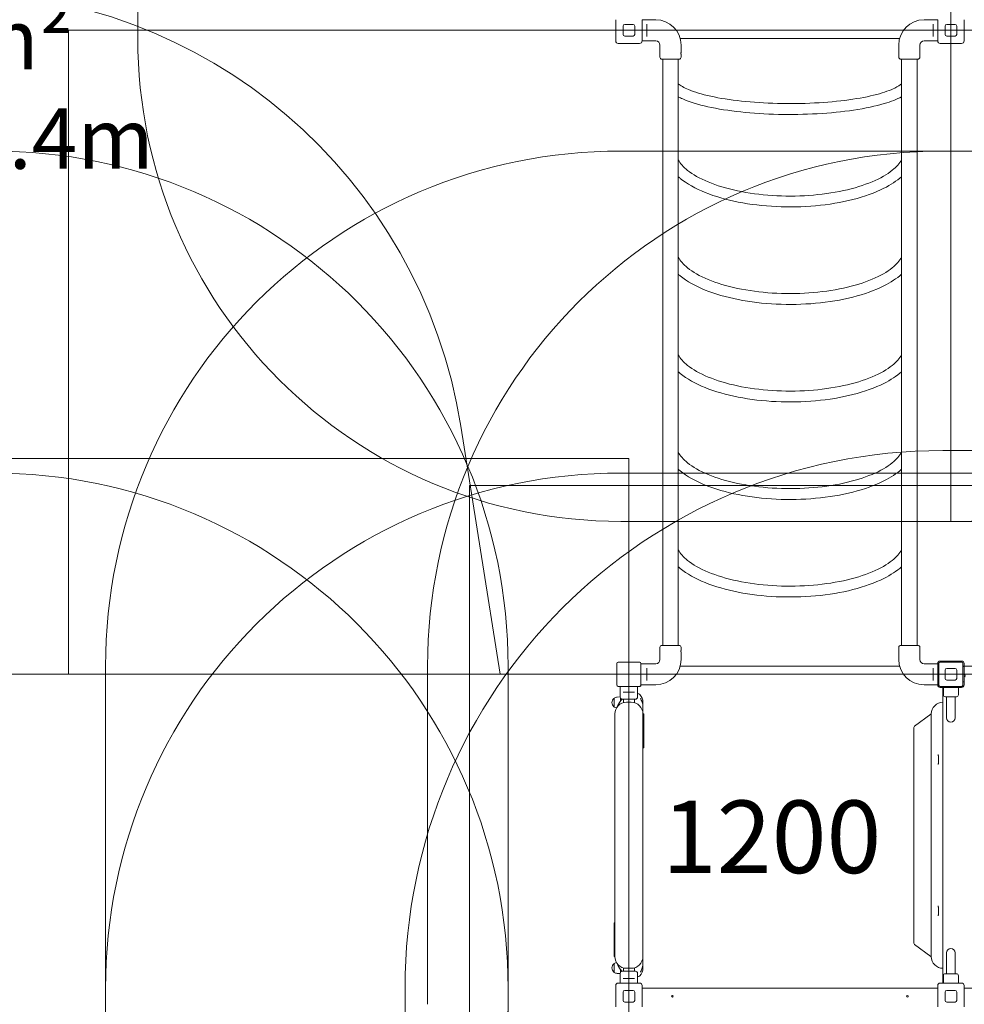
# Model space of a CAD drawing. Units: millimetres. Extents: x 7449 to 24354, y 4581 to 16709.
# Drawn here: x 14547 to 17480, y 8664 to 11722 of the extents above; entities that cross this region are included whole.
import ezdxf

# ---------------------------------------------------------------- set-up
doc = ezdxf.new("R2010")
doc.units = ezdxf.units.MM
doc.header["$LTSCALE"] = 75
doc.layers.get('0').update_dxf_attribs({"lineweight": 25})
for name, color, linetype, lineweight in [('Dimension (ISO)', 7, 'Continuous', 18), ('Symbol (ISO)', 7, 'Continuous', 25), ('Visible (ISO)', 7, 'Continuous', 18)]:
    doc.layers.add(name, color=color, linetype=linetype, lineweight=lineweight)
doc.layers.add('Fall Zone', color=5, linetype='Continuous', lineweight=20, true_color=0x0000ff)
doc.styles.add('Note Text (ISO)', font='tahoma.ttf')
doc.styles.add('Text Style57', font='tahoma.ttf')
doc.dimstyles.new('Aplay Dimension Styles M', dxfattribs={"dimscale": 75, "dimtxt": 2.5, "dimasz": 2.5, "dimexe": 3.175, "dimexo": 2, "dimgap": 0.762, "dimtad": 1, "dimdec": 1, "dimlfac": 0.001, "dimrnd": 1e-08, "dimzin": 0, "dimdsep": 46, "dimtxsty": 'Note Text (ISO)', "dimcen": 0.09, "dimdle": 10, "dimclrd": 256, "dimclre": 256, "dimclrt": 7, "dimadec": 0, "dimazin": 0, "dimtfac": 1.40208, "dimtofl": 0, "dimtmove": 0, "dimatfit": 3, "dimfxl": 1, "dimtolj": 1, "dimtzin": 0, "dimlwd": -1, "dimlwe": -1, "dimarcsym": 0})

# ---------------------------------------------------------------- blocks, each defined once
blk = doc.blocks.new('FHF Label')
at = {"layer": 'Symbol (ISO)', "color": 7, "style": 'Text Style57'}
blk.add_attdef('<FREE_HEIGHT_OF_FALL>_001', (-3.335, -1.498), '', height=3, dxfattribs=at)
blk = doc.blocks.new('*D40')
at = {"layer": 'Defpoints', "color": 0, "transparency": 16777216}
for p in [(7448.8, 9688.9), (23463.2, 7893.4), (23463.2, 4887.7)]:
    blk.add_point(p, dxfattribs=at)
at = {"layer": 'Dimension (ISO)', "transparency": 16777216}
for p, q in [((7448.8, 9538.9), (7448.8, 4649.6)), ((23463.2, 7743.4), (23463.2, 4649.6)), ((7636.3, 4887.7), (23275.7, 4887.7))]:
    blk.add_line(p, q, dxfattribs=at)
for points in [[(7636.3, 4919), (7636.3, 4856.5), (7448.8, 4887.7)], [(23275.7, 4919), (23275.7, 4856.5), (23463.2, 4887.7)]]:
    blk.add_solid(points, dxfattribs=at)
at = {"layer": 'Dimension (ISO)', "color": 7, "transparency": 16777216, "insert": (15456, 5140.1), "char_height": 187.5, "attachment_point": 2, "style": 'Note Text (ISO)'}
blk.add_mtext('\\A1;16.0 m', dxfattribs=at)

msp = doc.modelspace()

# ---------------------------------------------------------------- linework, layer by layer
at = {"layer": 'Fall Zone', "color": 11, "true_color": 0xff8040}
for p, q in [((17438.8, 10162.92), (17438.8, 14214.92)), ((19438.8, 10162.92), (17438.8, 10162.92))]:
    msp.add_line(p, q, dxfattribs=at)
at = {"layer": 'Fall Zone', "color": 30, "true_color": 0xff8000}
for p, q in [((14913.8, 11663.92), (14913.8, 12713.92)), ((17463.8, 10163.92), (16413.8, 10163.92))]:
    msp.add_line(p, q, dxfattribs=at)
at = {"layer": 'Fall Zone'}
for p, q in [((14698.8, 9688.92), (14698.8, 11688.92)), ((14698.8, 11688.92), (19178.8, 11688.92)), ((16413.8, 11313.92), (17463.8, 11313.92)), ((17413.8, 11313.92), (18463.8, 11313.92)), ((16038.8, 9688.92), (15916.8, 10459.21)), ((17413.8, 10383.92), (18463.8, 10383.92)), ((14438.8, 10358.92), (16438.8, 10358.92)), ((16438.8, 10358.92), (16438.8, 6018.92)), ((16413.8, 10313.92), (17463.8, 10313.92)), ((14813.8, 8663.92), (14813.8, 9713.92)), ((15813.8, 8663.92), (15813.8, 9713.92)), ((16063.8, 9713.92), (16063.8, 8663.92)), ((11838.8, 9688.92), (16038.8, 9688.92)), ((19178.8, 9688.92), (14698.8, 9688.92)), ((14813.8, 7663.92), (14813.8, 8713.92)), ((15743.8, 7663.92), (15743.8, 8713.92)), ((16063.8, 8713.92), (16063.8, 7663.92))]:
    msp.add_line(p, q, dxfattribs=at)
at = {"layer": 'Fall Zone', "color": 9, "true_color": 0xc0c0c0}
for p, q in [((15943.55, 10275.72), (18934.12, 10275.72)), ((15943.55, 7137.78), (15943.55, 10275.72))]:
    msp.add_line(p, q, dxfattribs=at)
at = {"layer": 'Fall Zone'}
for centre, radius, start, end in [((12626.3, 12663.92), 2060, 270, 0), ((14336.5, 10208.92), 1600, 9, 90), ((14463.8, 9713.92), 1600, 0, 90), ((16413.8, 9713.92), 1600, 90, 180), ((17413.8, 9713.92), 1600, 90, 180), ((17463.8, 9713.92), 1600, 0, 90), ((17413.8, 8713.92), 1670, 90, 180), ((14463.8, 8713.92), 1600, 0, 90), ((16413.8, 8713.92), 1600, 90, 180), ((17463.8, 8713.92), 1600, 0, 90), ((14463.8, 8663.92), 1600, 270, 0)]:
    msp.add_arc(centre, radius, start, end, dxfattribs=at)
at = {"layer": 'Fall Zone', "color": 30, "true_color": 0xff8000}
for centre, start, end in [((16413.8, 11663.92), 180, 270), ((17463.8, 11663.92), 270, 0)]:
    msp.add_arc(centre, 1500, start, end, dxfattribs=at)
at = {"layer": 'Visible (ISO)'}
for p, q in [((16397.8, 11655.92), (16397.8, 11721.92)), ((16479.8, 11721.92), (16479.8, 11655.92)), ((16479.8, 11721.67), (16522.3, 11721.67)), ((17397.8, 11721.67), (17355.3, 11721.67)), ((17397.8, 11655.92), (17397.8, 11721.92)), ((17479.8, 11721.92), (17479.8, 11655.92)), ((16420.8, 11675.92), (16420.8, 11701.92)), ((16425.8, 11706.92), (16451.8, 11706.92)), ((16456.8, 11701.92), (16456.8, 11675.92)), ((16494.3, 11704.04), (16494.3, 11708.09)), ((16494.3, 11704.04), (16494.3, 11673.8)), ((17383.3, 11708.09), (17383.3, 11704.04)), ((17383.3, 11673.8), (17383.3, 11704.04)), ((17420.8, 11675.92), (17420.8, 11701.92)), ((17425.8, 11706.92), (17451.8, 11706.92)), ((17456.8, 11701.92), (17456.8, 11675.92)), ((16451.8, 11670.92), (16425.8, 11670.92)), ((16479.8, 11656.17), (16522.3, 11656.17)), ((16494.3, 11669.75), (16494.3, 11673.8)), ((16598.01, 11663.92), (17279.59, 11663.92)), ((17397.8, 11656.17), (17355.3, 11656.17)), ((17383.3, 11673.8), (17383.3, 11669.75)), ((17451.8, 11670.92), (17425.8, 11670.92)), ((16471.8, 11647.92), (16405.8, 11647.92)), ((16535.3, 11643.17), (16535.3, 11605.67)), ((16600.8, 11643.17), (16600.8, 11621.42)), ((17276.8, 11643.17), (17276.8, 11621.42)), ((17342.3, 11643.17), (17342.3, 11605.67)), ((17471.8, 11647.92), (17405.8, 11647.92)), ((16594.3, 11599.17), (16541.8, 11599.17)), ((16543.9, 11599.17), (16543.9, 11580.17)), ((16592.2, 11599.17), (16592.2, 11580.17)), ((16600.8, 11612.92), (16600.8, 11605.67)), ((17276.8, 11612.92), (17276.8, 11605.67)), ((17335.8, 11599.17), (17283.3, 11599.17)), ((17285.4, 11599.17), (17285.4, 11580.17)), ((17333.7, 11599.17), (17333.7, 11580.17)), ((16543.9, 11580.17), (16543.9, 11521.58)), ((16592.2, 11521.58), (16592.2, 11580.17)), ((17285.4, 11580.17), (17285.4, 11521.58)), ((17333.7, 11521.58), (17333.7, 11580.17)), ((16543.9, 11521.58), (16543.9, 9856.26)), ((16592.2, 11521.58), (16592.2, 9856.26)), ((17285.4, 11521.58), (17285.4, 9856.26)), ((17333.7, 11521.58), (17333.7, 9856.26)), ((16543.9, 9856.26), (16543.9, 9797.67)), ((16592.2, 9797.67), (16592.2, 9856.26)), ((17285.4, 9856.26), (17285.4, 9797.67)), ((17333.7, 9797.67), (17333.7, 9856.26)), ((16543.9, 9797.67), (16543.9, 9778.67)), ((16592.2, 9797.67), (16592.2, 9778.67)), ((17285.4, 9797.67), (17285.4, 9778.67)), ((17333.7, 9797.67), (17333.7, 9778.67)), ((16535.3, 9734.67), (16535.3, 9772.17)), ((16541.8, 9778.67), (16594.3, 9778.67)), ((16600.8, 9764.92), (16600.8, 9772.17)), ((16600.8, 9734.67), (16600.8, 9756.42)), ((17276.8, 9764.92), (17276.8, 9772.17)), ((17276.8, 9734.67), (17276.8, 9756.42)), ((17283.3, 9778.67), (17335.8, 9778.67)), ((17342.3, 9734.67), (17342.3, 9772.17)), ((16472.3, 9726.42), (16405.3, 9726.42)), ((17472.3, 9726.42), (17405.3, 9726.42)), ((17405.8, 9729.92), (17471.8, 9729.92)), ((16401.3, 9722.42), (16401.3, 9655.42)), ((16476.3, 9655.42), (16476.3, 9722.42)), ((16476.3, 9721.67), (16522.3, 9721.67)), ((16494.3, 9704.04), (16494.3, 9708.09)), ((16494.3, 9704.04), (16494.3, 9673.8)), ((17279.59, 9713.92), (16598.01, 9713.92)), ((17401.3, 9721.67), (17355.3, 9721.67)), ((17383.3, 9708.09), (17383.3, 9704.04)), ((17383.3, 9673.8), (17383.3, 9704.04)), ((17397.8, 9655.92), (17397.8, 9721.92)), ((17401.3, 9722.42), (17401.3, 9655.42)), ((17420.8, 9675.92), (17420.8, 9701.92)), ((17425.8, 9706.92), (17451.8, 9706.92)), ((17456.8, 9701.92), (17456.8, 9675.92)), ((17476.3, 9655.42), (17476.3, 9722.42)), ((17912.65, 9713.92), (17476.3, 9713.92)), ((17480.3, 9712.84), (17476.3, 9712.84)), ((17479.8, 9721.92), (17479.8, 9655.92)), ((17480.3, 9712.84), (17480.3, 9690.43)), ((16494.3, 9669.75), (16494.3, 9673.8)), ((17383.3, 9673.8), (17383.3, 9669.75)), ((17451.8, 9670.92), (17425.8, 9670.92)), ((17480.3, 9665), (17476.3, 9665)), ((17480.3, 9690.43), (17480.3, 9687.41)), ((17480.3, 9687.41), (17480.3, 9665)), ((16405.3, 9651.42), (16472.3, 9651.42)), ((16411.8, 9651.42), (16411.8, 9617.92)), ((16421.13, 9633.42), (16423.38, 9633.42)), ((16454.22, 9633.42), (16423.38, 9633.42)), ((16454.22, 9633.42), (16456.48, 9633.42)), ((16465.8, 9651.42), (16465.8, 9617.92)), ((16473.3, 9651.42), (16472.3, 9651.42)), ((16476.3, 9656.17), (16522.3, 9656.17)), ((16476.3, 9655.42), (16476.3, 9654.42)), ((17401.3, 9656.17), (17355.3, 9656.17)), ((17401.3, 9654.42), (17401.3, 9655.42)), ((17405.3, 9651.42), (17404.3, 9651.42)), ((17405.3, 9651.42), (17472.3, 9651.42)), ((17471.8, 9647.92), (17405.8, 9647.92)), ((17413.8, 9651.42), (17413.8, 8729.92)), ((17415.3, 9651.42), (17415.3, 9625.42)), ((17462.3, 9651.42), (17462.3, 9625.42)), ((17473.3, 9651.42), (17472.3, 9651.42)), ((17476.3, 9655.42), (17476.3, 9654.42)), ((16393.3, 9613.92), (16392.55, 9613.92)), ((16393.3, 9587.45), (16393.3, 9614.39)), ((16402.32, 9617.86), (16411.8, 9618.39)), ((16412.3, 9605.06), (16412.3, 9615.42)), ((16413.8, 9613.23), (16413.8, 9606.95)), ((16459.3, 9611.42), (16418.3, 9611.42)), ((16421.91, 9600.67), (16421.71, 9610.93)), ((16455.69, 9600.67), (16455.89, 9610.93)), ((17455.8, 9618.92), (17421.8, 9618.92)), ((17425.35, 9603.92), (17425.35, 9618.92)), ((17425.35, 9603.92), (17425.35, 9553.92)), ((17452.25, 9603.92), (17452.25, 9618.92)), ((17452.25, 9553.92), (17452.25, 9603.92)), ((16393.3, 9587.92), (16392.55, 9587.92)), ((16446.3, 9601.92), (16431.3, 9601.92)), ((16482.3, 9596.92), (16482.3, 9601.42)), ((16482.3, 9565.92), (16482.3, 9589.12)), ((16395.3, 9565.92), (16395.3, 9529.42)), ((16482.3, 9529.42), (16482.3, 9565.92)), ((16484.8, 9565.92), (16484.25, 9565.92)), ((16484.8, 9565.92), (16484.8, 9557.92)), ((16484.8, 9468.92), (16484.8, 9557.92)), ((17376.6, 9565.04), (17325.85, 9527.92)), ((17377.8, 9565.92), (17377.8, 9528.92)), ((16395.3, 8848.42), (16395.3, 9529.42)), ((16482.3, 8848.42), (16482.3, 9529.42)), ((17323.8, 9523.88), (17323.8, 8853.96)), ((17377.8, 8848.92), (17377.8, 9528.92)), ((16484.8, 9460.92), (16482.3, 9460.92)), ((16484.8, 9468.92), (16484.8, 9460.92)), ((17400.43, 9426.92), (17400.43, 9420.92)), ((17400.43, 8956.92), (17400.43, 8950.92)), ((16392.8, 8916.92), (16395.3, 8916.92)), ((16392.8, 8908.92), (16392.8, 8916.92)), ((16392.8, 8908.92), (16392.8, 8819.92)), ((16395.3, 8848.42), (16395.3, 8811.92)), ((16482.3, 8811.92), (16482.3, 8848.42)), ((17325.85, 8849.92), (17376.6, 8812.8)), ((17377.8, 8848.92), (17377.8, 8811.92)), ((16392.8, 8811.92), (16392.8, 8819.92)), ((16392.8, 8811.92), (16393.35, 8811.92)), ((16482.3, 8788.72), (16482.3, 8811.92)), ((17425.35, 8823.92), (17425.35, 8773.92)), ((17452.25, 8773.92), (17452.25, 8823.92)), ((16393.3, 8789.92), (16392.55, 8789.92)), ((16393.3, 8763.45), (16393.3, 8790.39)), ((16421.91, 8777.16), (16421.71, 8766.91)), ((16455.69, 8777.16), (16455.89, 8766.91)), ((16482.3, 8776.42), (16482.3, 8780.92)), ((16393.3, 8763.92), (16392.55, 8763.92)), ((16402.32, 8759.98), (16411.8, 8759.45)), ((16411.8, 8729.92), (16411.8, 8759.92)), ((16412.3, 8762.42), (16412.3, 8772.78)), ((16413.8, 8770.88), (16413.8, 8764.61)), ((16418.3, 8766.42), (16459.3, 8766.42)), ((16446.3, 8775.92), (16431.3, 8775.92)), ((16465.8, 8729.92), (16465.8, 8759.92)), ((17415.3, 8729.92), (17415.3, 8752.42)), ((17421.8, 8758.92), (17455.8, 8758.92)), ((17425.35, 8773.92), (17425.35, 8758.92)), ((17452.25, 8773.92), (17452.25, 8758.92)), ((17462.3, 8729.92), (17462.3, 8752.42)), ((16397.8, 8655.92), (16397.8, 8721.92)), ((16405.8, 8729.92), (16471.8, 8729.92)), ((16423.38, 8744.42), (16421.13, 8744.42)), ((16423.38, 8744.42), (16454.22, 8744.42)), ((16456.48, 8744.42), (16454.22, 8744.42)), ((16479.8, 8721.92), (16479.8, 8655.92)), ((17397.8, 8655.92), (17397.8, 8721.92)), ((17405.8, 8729.92), (17471.8, 8729.92)), ((17479.8, 8721.92), (17479.8, 8655.92)), ((16420.8, 8675.92), (16420.8, 8701.92)), ((16425.8, 8706.92), (16451.8, 8706.92)), ((16456.8, 8701.92), (16456.8, 8675.92)), ((17397.8, 8713.92), (16479.8, 8713.92)), ((16479.8, 8713.92), (17397.8, 8713.92)), ((17420.8, 8675.92), (17420.8, 8701.92)), ((17425.8, 8706.92), (17451.8, 8706.92)), ((17456.8, 8701.92), (17456.8, 8675.92)), ((18318.3, 8713.92), (17479.8, 8713.92)), ((17479.8, 8713.92), (18318.3, 8713.92)), ((16451.8, 8670.92), (16425.8, 8670.92)), ((17451.8, 8670.92), (17425.8, 8670.92))]:
    msp.add_line(p, q, dxfattribs=at)
for centre in [(16573.8, 8688.92), (17303.8, 8688.92)]:
    msp.add_circle(centre, 2.5, dxfattribs=at)
for centre, radius, start, end in [((16522.3, 11643.17), 78.5, 0, 90), ((17355.3, 11643.17), 78.5, 90, 180), ((16425.8, 11701.92), 5, 90, 180), ((16451.8, 11701.92), 5, 0, 90), ((17425.8, 11701.92), 5, 90, 180), ((17451.8, 11701.92), 5, 0, 90), ((16405.8, 11655.92), 8, 180, 270), ((16425.8, 11675.92), 5, 180, 270), ((16451.8, 11675.92), 5, 270, 0), ((16471.8, 11655.92), 8, 270, 0), ((16522.3, 11643.17), 13, 0, 90), ((17355.3, 11643.17), 13, 90, 180), ((17405.8, 11655.92), 8, 180, 270), ((17425.8, 11675.92), 5, 180, 270), ((17451.8, 11675.92), 5, 270, 0), ((17471.8, 11655.92), 8, 270, 0), ((16541.8, 11605.67), 6.5, 180, 270), ((16594.3, 11605.67), 6.5, 270, 0), ((17283.3, 11605.67), 6.5, 180, 270), ((17335.8, 11605.67), 6.5, 270, 0), ((16541.8, 9772.17), 6.5, 90, 180), ((16594.3, 9772.17), 6.5, 0, 90), ((17283.3, 9772.17), 6.5, 90, 180), ((17335.8, 9772.17), 6.5, 0, 90), ((16405.3, 9722.42), 4, 90, 180), ((16472.3, 9722.42), 4, 0, 90), ((16522.3, 9734.67), 78.5, 270, 0), ((16522.3, 9734.67), 13, 270, 0), ((17355.3, 9734.67), 78.5, 180, 270), ((17355.3, 9734.67), 13, 180, 270), ((17405.8, 9721.92), 8, 90, 180), ((17405.3, 9722.42), 4, 90, 180), ((17471.8, 9721.92), 8, 0, 90), ((17472.3, 9722.42), 4, 0, 90), ((17425.8, 9701.92), 5, 90, 180), ((17451.8, 9701.92), 5, 0, 90), ((17425.8, 9675.92), 5, 180, 270), ((17451.8, 9675.92), 5, 270, 0), ((17484.3, 9689.42), 8, 240.00048, 270), ((17484.3, 9689.42), 4, 190.80692, 270), ((16405.3, 9655.42), 4, 180, 270), ((16472.3, 9655.42), 4, 270, 0), ((16473.3, 9654.42), 3, 270, 0), ((17405.8, 9655.92), 8, 180, 270), ((17405.3, 9655.42), 4, 180, 270), ((17404.3, 9654.42), 3, 180, 270), ((17471.8, 9655.92), 8, 270, 0), ((17472.3, 9655.42), 4, 270, 0), ((17473.3, 9654.42), 3, 270, 0), ((16403.27, 9600.92), 16.97, 130.61296, 229.38704), ((16392.55, 9613.42), 0.5, 90, 130.61296), ((16393.8, 9614.39), 0.5, 125.09196, 180), ((16403.27, 9600.92), 16.97, 93.21201, 125.09196), ((16418.3, 9617.92), 6.5, 180, 270), ((16421.21, 9610.92), 0.5, 1.12531, 90), ((16456.39, 9610.92), 0.5, 90, 178.87469), ((16459.3, 9617.92), 6.5, 270, 0), ((16465.53, 9618.92), 10, 42.30499, 88.44643), ((16446.3, 9601.42), 36, 0, 42.30499), ((17421.8, 9625.42), 6.5, 180, 270), ((17455.8, 9625.42), 6.5, 270, 0), ((16392.55, 9588.42), 0.5, 229.38704, 270), ((16393.8, 9587.45), 0.5, 180, 234.90804), ((16403.27, 9600.92), 16.97, 234.90804, 259.91648), ((16431.3, 9565.92), 36, 90, 180), ((16446.3, 9565.92), 36, 0, 90), ((17413.8, 9565.92), 36, 90, 180), ((16484.25, 9567.92), 2, 193.17814, 270), ((17374.83, 9567.46), 3, 306.18478, 357.72979), ((17438.8, 9553.92), 13.45, 180, 0), ((17328.8, 9523.88), 5, 126.18478, 180), ((17328.8, 8853.96), 5, 180, 233.81522), ((16393.35, 8809.92), 2, 3.01696, 90), ((16431.3, 8811.92), 36, 180, 270), ((16446.3, 8811.92), 36, 270, 0), ((17374.83, 8810.37), 3, 2.27021, 53.81522), ((17413.8, 8811.92), 36, 180, 270), ((17438.8, 8823.92), 13.45, 0, 180), ((16403.27, 8776.92), 16.97, 130.61296, 229.38704), ((16392.55, 8789.42), 0.5, 90, 130.61296), ((16393.8, 8790.39), 0.5, 125.09196, 180), ((16403.27, 8776.92), 16.97, 100.08352, 125.09196), ((16392.55, 8764.42), 0.5, 229.38704, 270), ((16393.8, 8763.45), 0.5, 180, 234.90804), ((16403.27, 8776.92), 16.97, 234.90804, 266.78799), ((16418.3, 8759.92), 6.5, 90, 180), ((16421.21, 8766.92), 0.5, 270, 358.87469), ((16456.39, 8766.92), 0.5, 181.12531, 270), ((16459.3, 8759.92), 6.5, 0, 90), ((16465.53, 8758.92), 10, 271.55357, 317.69501), ((16446.3, 8776.42), 36, 317.69501, 0), ((17421.8, 8752.42), 6.5, 90, 180), ((17455.8, 8752.42), 6.5, 0, 90), ((16405.8, 8721.92), 8, 90, 180), ((16471.8, 8721.92), 8, 0, 90), ((17405.8, 8721.92), 8, 90, 180), ((17471.8, 8721.92), 8, 0, 90), ((16425.8, 8701.92), 5, 90, 180), ((16451.8, 8701.92), 5, 0, 90), ((17425.8, 8701.92), 5, 90, 180), ((17451.8, 8701.92), 5, 0, 90), ((16425.8, 8675.92), 5, 180, 270), ((16451.8, 8675.92), 5, 270, 0), ((17425.8, 8675.92), 5, 180, 270), ((17451.8, 8675.92), 5, 270, 0)]:
    msp.add_arc(centre, radius, start, end, dxfattribs=at)
for points, knots in [([(16600.52, 11617.17), (16600.52, 11617.7), (16600.54, 11618.27), (16600.59, 11619.32), (16600.63, 11619.8), (16600.7, 11620.55), (16600.73, 11620.88), (16600.79, 11621.31), (16600.8, 11621.42), (16600.8, 11621.42)], [0, 0, 0, 0, 0.16028686, 0.16028686, 0.32057372, 0.32057372, 0.48085902, 0.48085902, 0.64114432, 0.64114432, 0.64114432, 0.64114432]), ([(17276.8, 11621.42), (17276.8, 11621.42), (17276.82, 11621.31), (17276.87, 11620.88), (17276.9, 11620.55), (17276.97, 11619.8), (17277.01, 11619.32), (17277.06, 11618.27), (17277.08, 11617.7), (17277.08, 11616.63), (17277.06, 11616.07), (17277.01, 11615.02), (17276.97, 11614.54), (17276.9, 11613.79), (17276.87, 11613.46), (17276.82, 11613.03), (17276.8, 11612.92), (17276.8, 11612.92)], [0.6411443, 0.6411443, 0.6411443, 0.6411443, 0.8014296, 0.8014296, 0.9617149, 0.9617149, 1.1220018, 1.1220018, 1.2822886, 1.2822886, 1.4425755, 1.4425755, 1.6028624, 1.6028624, 1.7631477, 1.7631477, 1.923433, 1.923433, 1.923433, 1.923433]), ([(16600.8, 11612.92), (16600.8, 11612.92), (16600.79, 11613.03), (16600.73, 11613.46), (16600.7, 11613.79), (16600.63, 11614.54), (16600.59, 11615.02), (16600.54, 11616.07), (16600.52, 11616.63), (16600.52, 11617.17)], [1.92343297, 1.92343297, 1.92343297, 1.92343297, 2.08371828, 2.08371828, 2.24400358, 2.24400358, 2.40429044, 2.40429044, 2.5645773, 2.5645773, 2.5645773, 2.5645773]), ([(17285.4, 11522.87), (17280.86, 11518.85), (17273.87, 11514.25), (17250.62, 11502.75), (17231.46, 11495.89), (17183.59, 11483.26), (17154.29, 11477.57), (17088.91, 11468.48), (17052.69, 11465.12), (16977.37, 11461.26), (16938.26, 11460.77), (16861.34, 11462.75), (16823.55, 11465.22), (16753.37, 11472.83), (16720.96, 11477.96), (16665.25, 11490.17), (16641.8, 11497.24), (16609.25, 11510.85), (16598.41, 11517.37), (16592.2, 11522.87)], [3.4069522, 3.4069522, 3.4069522, 3.4069522, 3.5946878, 3.5946878, 3.8813829, 3.8813829, 4.1884368, 4.1884368, 4.5025598, 4.5025598, 4.8189214, 4.8189214, 5.1355354, 5.1355354, 5.4506925, 5.4506925, 5.7607913, 5.7607913, 6.0178257, 6.0178257, 6.0178257, 6.0178257]), ([(17285.4, 11482.48), (17270.86, 11474.63), (17252.95, 11467.67), (17204.82, 11453.33), (17172.52, 11446.5), (17101.73, 11435.93), (17063.47, 11432.13), (16984.3, 11427.7), (16943.44, 11427.05), (16862.95, 11428.9), (16823.35, 11431.4), (16749.12, 11439.35), (16714.55, 11444.8), (16653.43, 11458.33), (16627.07, 11466.39), (16601.18, 11477.88), (16596.54, 11480.14), (16592.2, 11482.48)], [3.5611374, 3.5611374, 3.5611374, 3.5611374, 3.8213721, 3.8213721, 4.1575669, 4.1575669, 4.483885, 4.483885, 4.8075847, 4.8075847, 5.1309475, 5.1309475, 5.45576, 5.45576, 5.7859965, 5.7859965, 5.8636406, 5.8636406, 5.8636406, 5.8636406]), ([(17285.4, 11286.74), (17279.63, 11276.11), (17270.09, 11264.98), (17240.81, 11241.42), (17219.61, 11229.18), (17168.32, 11207.61), (17138.13, 11198.3), (17071.66, 11183.85), (17035.3, 11178.77), (16960.3, 11173.56), (16921.66, 11173.46), (16846.28, 11178.31), (16809.55, 11183.26), (16742.01, 11197.58), (16711.17, 11206.93), (16658.83, 11228.72), (16637.21, 11241.12), (16607.59, 11264.9), (16597.99, 11276.07), (16592.2, 11286.74)], [3.3665476, 3.3665476, 3.3665476, 3.3665476, 3.6241023, 3.6241023, 3.9280977, 3.9280977, 4.2363059, 4.2363059, 4.5490657, 4.5490657, 4.8637656, 4.8637656, 5.1784988, 5.1784988, 5.4913572, 5.4913572, 5.7996678, 5.7996678, 6.0582303, 6.0582303, 6.0582303, 6.0582303]), ([(17285.4, 11234.38), (17270.5, 11221.05), (17252.07, 11208.97), (17202.89, 11184.21), (17170.07, 11172.43), (17098.11, 11154.22), (17059.1, 11147.72), (16978.59, 11140.38), (16937.14, 11139.5), (16855.69, 11143.38), (16815.72, 11148.12), (16740.97, 11162.87), (16706.23, 11172.87), (16645.16, 11197.56), (16618.92, 11212.26), (16596.31, 11230.78), (16594.22, 11232.57), (16592.2, 11234.38)], [3.5820321, 3.5820321, 3.5820321, 3.5820321, 3.83855, 3.83855, 4.1715715, 4.1715715, 4.4994259, 4.4994259, 4.8248359, 4.8248359, 5.1499596, 5.1499596, 5.4767573, 5.4767573, 5.8079211, 5.8079211, 5.8427458, 5.8427458, 5.8427458, 5.8427458]), ([(17285.4, 10983.86), (17279.63, 10973.24), (17270.09, 10962.11), (17240.81, 10938.54), (17219.61, 10926.3), (17168.32, 10904.73), (17138.13, 10895.42), (17071.66, 10880.97), (17035.3, 10875.89), (16960.3, 10870.68), (16921.66, 10870.59), (16846.28, 10875.43), (16809.55, 10880.38), (16742.01, 10894.7), (16711.17, 10904.06), (16658.83, 10925.84), (16637.21, 10938.24), (16607.59, 10962.02), (16597.99, 10973.2), (16592.2, 10983.86)], [3.3665476, 3.3665476, 3.3665476, 3.3665476, 3.6241023, 3.6241023, 3.9280977, 3.9280977, 4.2363059, 4.2363059, 4.5490657, 4.5490657, 4.8637656, 4.8637656, 5.1784988, 5.1784988, 5.4913572, 5.4913572, 5.7996678, 5.7996678, 6.0582303, 6.0582303, 6.0582303, 6.0582303]), ([(17285.4, 10931.5), (17270.5, 10918.17), (17252.07, 10906.1), (17202.89, 10881.33), (17170.07, 10869.55), (17098.11, 10851.34), (17059.1, 10844.84), (16978.59, 10837.5), (16937.14, 10836.62), (16855.69, 10840.5), (16815.72, 10845.25), (16740.97, 10859.99), (16706.23, 10870), (16645.16, 10894.68), (16618.92, 10909.38), (16596.31, 10927.9), (16594.22, 10929.69), (16592.2, 10931.5)], [3.5820321, 3.5820321, 3.5820321, 3.5820321, 3.83855, 3.83855, 4.1715715, 4.1715715, 4.4994259, 4.4994259, 4.8248359, 4.8248359, 5.1499596, 5.1499596, 5.4767573, 5.4767573, 5.8079211, 5.8079211, 5.8427458, 5.8427458, 5.8427458, 5.8427458]), ([(17285.4, 10680.99), (17279.63, 10670.36), (17270.09, 10659.23), (17240.81, 10635.66), (17219.61, 10623.42), (17168.32, 10601.85), (17138.13, 10592.54), (17071.66, 10578.1), (17035.3, 10573.01), (16960.3, 10567.81), (16921.66, 10567.71), (16846.28, 10572.55), (16809.55, 10577.5), (16742.01, 10591.82), (16711.17, 10601.18), (16658.83, 10622.96), (16637.21, 10635.36), (16607.59, 10659.14), (16597.99, 10670.32), (16592.2, 10680.99)], [3.3665476, 3.3665476, 3.3665476, 3.3665476, 3.6241023, 3.6241023, 3.9280977, 3.9280977, 4.2363059, 4.2363059, 4.5490657, 4.5490657, 4.8637656, 4.8637656, 5.1784988, 5.1784988, 5.4913572, 5.4913572, 5.7996678, 5.7996678, 6.0582303, 6.0582303, 6.0582303, 6.0582303]), ([(17285.4, 10628.62), (17270.5, 10615.3), (17252.07, 10603.22), (17202.89, 10578.46), (17170.07, 10566.68), (17098.11, 10548.46), (17059.1, 10541.96), (16978.59, 10534.62), (16937.14, 10533.75), (16855.69, 10537.62), (16815.72, 10542.37), (16740.97, 10557.11), (16706.23, 10567.12), (16645.16, 10591.8), (16618.92, 10606.5), (16596.31, 10625.03), (16594.22, 10626.81), (16592.2, 10628.62)], [3.5820321, 3.5820321, 3.5820321, 3.5820321, 3.83855, 3.83855, 4.1715715, 4.1715715, 4.4994259, 4.4994259, 4.8248359, 4.8248359, 5.1499596, 5.1499596, 5.4767573, 5.4767573, 5.8079211, 5.8079211, 5.8427458, 5.8427458, 5.8427458, 5.8427458]), ([(17285.4, 10378.11), (17279.63, 10367.48), (17270.09, 10356.35), (17240.81, 10332.79), (17219.61, 10320.55), (17168.32, 10298.97), (17138.13, 10289.67), (17071.66, 10275.22), (17035.3, 10270.14), (16960.3, 10264.93), (16921.66, 10264.83), (16846.28, 10269.68), (16809.55, 10274.62), (16742.01, 10288.95), (16711.17, 10298.3), (16658.83, 10320.08), (16637.21, 10332.48), (16607.59, 10356.26), (16597.99, 10367.44), (16592.2, 10378.11)], [3.3665476, 3.3665476, 3.3665476, 3.3665476, 3.6241023, 3.6241023, 3.9280977, 3.9280977, 4.2363059, 4.2363059, 4.5490657, 4.5490657, 4.8637656, 4.8637656, 5.1784988, 5.1784988, 5.4913572, 5.4913572, 5.7996678, 5.7996678, 6.0582303, 6.0582303, 6.0582303, 6.0582303]), ([(17285.4, 10325.74), (17270.5, 10312.42), (17252.07, 10300.34), (17202.89, 10275.58), (17170.07, 10263.8), (17098.11, 10245.58), (17059.1, 10239.08), (16978.59, 10231.75), (16937.14, 10230.87), (16855.69, 10234.74), (16815.72, 10239.49), (16740.97, 10254.23), (16706.23, 10264.24), (16645.16, 10288.93), (16618.92, 10303.63), (16596.31, 10322.15), (16594.22, 10323.93), (16592.2, 10325.74)], [3.5820321, 3.5820321, 3.5820321, 3.5820321, 3.83855, 3.83855, 4.1715715, 4.1715715, 4.4994259, 4.4994259, 4.8248359, 4.8248359, 5.1499596, 5.1499596, 5.4767573, 5.4767573, 5.8079211, 5.8079211, 5.8427458, 5.8427458, 5.8427458, 5.8427458]), ([(17285.4, 10075.23), (17279.63, 10064.6), (17270.09, 10053.47), (17240.81, 10029.91), (17219.61, 10017.67), (17168.32, 9996.1), (17138.13, 9986.79), (17071.66, 9972.34), (17035.3, 9967.26), (16960.3, 9962.05), (16921.66, 9961.95), (16846.28, 9966.8), (16809.55, 9971.75), (16742.01, 9986.07), (16711.17, 9995.42), (16658.83, 10017.21), (16637.21, 10029.6), (16607.59, 10053.39), (16597.99, 10064.56), (16592.2, 10075.23)], [3.3665476, 3.3665476, 3.3665476, 3.3665476, 3.6241023, 3.6241023, 3.9280977, 3.9280977, 4.2363059, 4.2363059, 4.5490657, 4.5490657, 4.8637656, 4.8637656, 5.1784988, 5.1784988, 5.4913572, 5.4913572, 5.7996678, 5.7996678, 6.0582303, 6.0582303, 6.0582303, 6.0582303]), ([(17285.4, 10022.87), (17270.5, 10009.54), (17252.07, 9997.46), (17202.89, 9972.7), (17170.07, 9960.92), (17098.11, 9942.71), (17059.1, 9936.21), (16978.59, 9928.87), (16937.14, 9927.99), (16855.69, 9931.87), (16815.72, 9936.61), (16740.97, 9951.36), (16706.23, 9961.36), (16645.16, 9986.05), (16618.92, 10000.75), (16596.31, 10019.27), (16594.22, 10021.06), (16592.2, 10022.87)], [3.5820321, 3.5820321, 3.5820321, 3.5820321, 3.83855, 3.83855, 4.1715715, 4.1715715, 4.4994259, 4.4994259, 4.8248359, 4.8248359, 5.1499596, 5.1499596, 5.4767573, 5.4767573, 5.8079211, 5.8079211, 5.8427458, 5.8427458, 5.8427458, 5.8427458]), ([(16600.8, 9756.42), (16600.8, 9756.42), (16600.79, 9756.53), (16600.73, 9756.96), (16600.7, 9757.29), (16600.63, 9758.04), (16600.59, 9758.52), (16600.54, 9759.57), (16600.52, 9760.13), (16600.52, 9761.2), (16600.54, 9761.77), (16600.59, 9762.82), (16600.63, 9763.3), (16600.7, 9764.05), (16600.73, 9764.38), (16600.79, 9764.81), (16600.8, 9764.92), (16600.8, 9764.92)], [0.6411443, 0.6411443, 0.6411443, 0.6411443, 0.8014296, 0.8014296, 0.9617149, 0.9617149, 1.1220018, 1.1220018, 1.2822886, 1.2822886, 1.4425755, 1.4425755, 1.6028624, 1.6028624, 1.7631477, 1.7631477, 1.923433, 1.923433, 1.923433, 1.923433]), ([(17276.8, 9764.92), (17276.8, 9764.92), (17276.82, 9764.81), (17276.87, 9764.38), (17276.9, 9764.05), (17276.97, 9763.3), (17277.01, 9762.82), (17277.06, 9761.77), (17277.08, 9761.2), (17277.08, 9760.67)], [1.92343297, 1.92343297, 1.92343297, 1.92343297, 2.08371828, 2.08371828, 2.24400358, 2.24400358, 2.40429044, 2.40429044, 2.5645773, 2.5645773, 2.5645773, 2.5645773]), ([(17277.08, 9760.67), (17277.08, 9760.13), (17277.06, 9759.57), (17277.01, 9758.52), (17276.97, 9758.04), (17276.9, 9757.29), (17276.87, 9756.96), (17276.82, 9756.53), (17276.8, 9756.42), (17276.8, 9756.42)], [0, 0, 0, 0, 0.16028686, 0.16028686, 0.32057372, 0.32057372, 0.48085902, 0.48085902, 0.64114432, 0.64114432, 0.64114432, 0.64114432]), ([(17480.37, 9688.67), (17480.35, 9688.76), (17480.34, 9688.86), (17480.32, 9689.05), (17480.31, 9689.13), (17480.3, 9689.27), (17480.3, 9689.32), (17480.3, 9689.4), (17480.3, 9689.42), (17480.3, 9689.42)], [0.11530379, 0.11530379, 0.11530379, 0.11530379, 0.14376719, 0.14376719, 0.1722306, 0.1722306, 0.20048876, 0.20048876, 0.22874691, 0.22874691, 0.22874691, 0.22874691]), ([(16417.77, 9611.44), (16417.22, 9610.87), (16416.68, 9610.29), (16414.66, 9608.04), (16413.21, 9606.28), (16410.36, 9602.48), (16408.96, 9600.44), (16407.61, 9598.27)], [3.3583768, 3.3583768, 3.3583768, 3.3583768, 3.73552, 3.73552, 4.7633691, 4.7633691, 5.7912181, 5.7912181, 5.7912181, 5.7912181]), ([(16482.3, 9589.12), (16482.3, 9591.4), (16482.07, 9593.73), (16481.23, 9598.32), (16480.6, 9600.56), (16479.1, 9604.93), (16478.21, 9606.98), (16476.6, 9610.42), (16475.87, 9611.83), (16475.25, 9613.11), (16475.13, 9613.37), (16474.98, 9613.71), (16474.93, 9613.82), (16474.89, 9613.94), (16474.88, 9613.97), (16474.88, 9613.97)], [-7.2037465, -7.2037465, -7.2037465, -7.2037465, -6.760151, -6.760151, -6.2930203, -6.2930203, -5.7776972, -5.7776972, -5.2909604, -5.2909604, -5.1457764, -5.1457764, -5.0393616, -5.0393616, -4.9679475, -4.9679475, -4.9679475, -4.9679475]), ([(16474.88, 9613.97), (16474.88, 9613.97), (16474.88, 9613.96), (16474.91, 9613.88), (16474.97, 9613.73), (16475.17, 9613.28), (16475.33, 9612.95), (16475.52, 9612.55)], [-4.5924188, -4.5924188, -4.5924188, -4.5924188, -4.54864969, -4.54864969, -4.40704605, -4.40704605, -4.22655443, -4.22655443, -4.22655443, -4.22655443]), ([(16401.67, 9586.36), (16402.03, 9586.89), (16402.38, 9587.41), (16403, 9588.42), (16403.28, 9588.91), (16403.79, 9589.85), (16404.01, 9590.3), (16404.38, 9591.15), (16404.54, 9591.55), (16404.77, 9592.28), (16404.85, 9592.61), (16404.9, 9592.91)], [-2.6281393, -2.6281393, -2.6281393, -2.6281393, -2.1920981, -2.1920981, -1.7560569, -1.7560569, -1.3200157, -1.3200157, -0.8839745, -0.8839745, -0.4479334, -0.4479334, -0.4479334, -0.4479334]), ([(16405.94, 9595.55), (16405.87, 9595.43), (16405.8, 9595.3), (16405.65, 9595.03), (16405.58, 9594.88), (16405.43, 9594.58), (16405.36, 9594.42), (16405.22, 9594.07), (16405.15, 9593.88), (16405.02, 9593.44), (16404.95, 9593.2), (16404.9, 9592.91)], [0, 0, 0, 0, 0.04123408, 0.04123408, 0.08246817, 0.08246817, 0.12370225, 0.12370225, 0.16493634, 0.16493634, 0.20617042, 0.20617042, 0.20617042, 0.20617042]), ([(16407.61, 9598.27), (16407.5, 9598.09), (16407.38, 9597.91), (16407.16, 9597.55), (16407.05, 9597.37), (16406.83, 9597.01), (16406.72, 9596.83), (16406.5, 9596.47), (16406.39, 9596.29), (16406.16, 9595.92), (16406.05, 9595.74), (16405.94, 9595.55)], [0, 0, 0, 0, 0.08571876, 0.08571876, 0.17143752, 0.17143752, 0.25715628, 0.25715628, 0.34287504, 0.34287504, 0.42859379, 0.42859379, 0.42859379, 0.42859379]), ([(16482.09, 9593.02), (16482.2, 9594.07), (16482.27, 9595.14), (16482.3, 9596.44), (16482.3, 9596.68), (16482.3, 9596.92)], [2.10578618, 2.10578618, 2.10578618, 2.10578618, 2.30977535, 2.30977535, 2.35570752, 2.35570752, 2.35570752, 2.35570752]), ([(16482.09, 9593.01), (16482.21, 9591.9), (16482.28, 9590.77), (16482.3, 9589.48), (16482.3, 9589.3), (16482.3, 9589.12)], [-2.60741693, -2.60741693, -2.60741693, -2.60741693, -2.39107018, -2.39107018, -2.35612698, -2.35612698, -2.35612698, -2.35612698]), ([(16482.3, 9460.42), (16482.35, 9460.47), (16482.41, 9460.53), (16482.65, 9460.72), (16482.89, 9460.84), (16483.24, 9460.91), (16483.35, 9460.92), (16483.45, 9460.92)], [1.38231563, 1.38231563, 1.38231563, 1.38231563, 1.42863633, 1.42863633, 1.52624526, 1.52624526, 1.56857777, 1.56857777, 1.56857777, 1.56857777]), ([(17413.29, 9477.5), (17413.3, 9477.49), (17413.3, 9477.48), (17413.43, 9476.8), (17413.56, 9476.13), (17413.74, 9474.95), (17413.8, 9474.38), (17413.8, 9473.84)], [-0.00159862, -0.00159862, -0.00159862, -0.00159862, 0, 0, 0.20855664, 0.20855664, 0.37732217, 0.37732217, 0.37732217, 0.37732217]), ([(17398.92, 9439.35), (17398.92, 9439.35), (17398.94, 9439.32), (17399.02, 9439.16), (17399.12, 9438.94), (17399.31, 9438.35), (17399.42, 9437.98), (17399.61, 9437.11), (17399.71, 9436.61), (17399.81, 9436.01), (17399.82, 9435.95), (17399.82, 9435.89)], [1.81100511, 1.81100511, 1.81100511, 1.81100511, 1.89136602, 1.89136602, 2.06059999, 2.06059999, 2.22983396, 2.22983396, 2.39906793, 2.39906793, 2.41696619, 2.41696619, 2.41696619, 2.41696619]), ([(17399.82, 9435.89), (17399.87, 9435.61), (17399.91, 9435.31), (17399.99, 9434.69), (17400.03, 9434.36), (17400.1, 9433.69), (17400.14, 9433.35), (17400.2, 9432.64), (17400.22, 9432.28), (17400.27, 9431.54), (17400.3, 9431.17), (17400.32, 9430.79)], [-2.11737097, -2.11737097, -2.11737097, -2.11737097, -1.9956811, -1.9956811, -1.87399123, -1.87399123, -1.75230136, -1.75230136, -1.63061149, -1.63061149, -1.50892162, -1.50892162, -1.50892162, -1.50892162]), ([(17400.32, 9430.79), (17400.33, 9430.54), (17400.34, 9430.28), (17400.37, 9429.77), (17400.38, 9429.51), (17400.4, 9429), (17400.4, 9428.74), (17400.42, 9428.22), (17400.42, 9427.96), (17400.43, 9427.44), (17400.43, 9427.18), (17400.43, 9426.92)], [-1.34481659, -1.34481659, -1.34481659, -1.34481659, -1.26475996, -1.26475996, -1.18470333, -1.18470333, -1.1046467, -1.1046467, -1.02459007, -1.02459007, -0.94453344, -0.94453344, -0.94453344, -0.94453344]), ([(17400.43, 9420.92), (17400.43, 9420.66), (17400.43, 9420.4), (17400.42, 9419.88), (17400.42, 9419.62), (17400.41, 9419.11), (17400.4, 9418.85), (17400.38, 9418.33), (17400.37, 9418.07), (17400.34, 9417.56), (17400.33, 9417.3), (17400.32, 9417.05)], [-0.40169766, -0.40169766, -0.40169766, -0.40169766, -0.32135813, -0.32135813, -0.2410186, -0.2410186, -0.16067906, -0.16067906, -0.08033953, -0.08033953, 0, 0, 0, 0]), ([(17399.82, 9411.95), (17399.74, 9411.39), (17399.64, 9410.88), (17399.45, 9409.99), (17399.34, 9409.6), (17399.15, 9408.98), (17399.05, 9408.74), (17398.95, 9408.53), (17398.91, 9408.49), (17398.91, 9408.49)], [3.86621912, 3.86621912, 3.86621912, 3.86621912, 4.03545309, 4.03545309, 4.20468706, 4.20468706, 4.37392104, 4.37392104, 4.4721802, 4.4721802, 4.4721802, 4.4721802]), ([(17400.32, 9417.05), (17400.3, 9416.67), (17400.27, 9416.29), (17400.22, 9415.56), (17400.2, 9415.2), (17400.14, 9414.49), (17400.1, 9414.14), (17400.03, 9413.48), (17399.99, 9413.15), (17399.91, 9412.53), (17399.87, 9412.23), (17399.82, 9411.95)], [-0.60844936, -0.60844936, -0.60844936, -0.60844936, -0.48675948, -0.48675948, -0.36506961, -0.36506961, -0.24337974, -0.24337974, -0.12168987, -0.12168987, 0, 0, 0, 0]), ([(17413.8, 9374), (17413.8, 9373.46), (17413.74, 9372.89), (17413.56, 9371.71), (17413.43, 9371.04), (17413.3, 9370.35), (17413.3, 9370.35), (17413.29, 9370.34)], [0, 0, 0, 0, 0.15982092, 0.15982092, 0.357324, 0.357324, 0.35883789, 0.35883789, 0.35883789, 0.35883789]), ([(17413.29, 9007.5), (17413.3, 9007.49), (17413.3, 9007.48), (17413.43, 9006.8), (17413.56, 9006.13), (17413.74, 9004.95), (17413.8, 9004.38), (17413.8, 9003.84)], [-0.00159862, -0.00159862, -0.00159862, -0.00159862, 0, 0, 0.20855664, 0.20855664, 0.37732218, 0.37732218, 0.37732218, 0.37732218]), ([(17398.92, 8969.35), (17398.92, 8969.35), (17398.94, 8969.32), (17399.02, 8969.16), (17399.12, 8968.94), (17399.31, 8968.35), (17399.42, 8967.98), (17399.61, 8967.11), (17399.71, 8966.61), (17399.81, 8966.01), (17399.82, 8965.95), (17399.82, 8965.89)], [1.81100511, 1.81100511, 1.81100511, 1.81100511, 1.89136602, 1.89136602, 2.06059999, 2.06059999, 2.22983396, 2.22983396, 2.39906793, 2.39906793, 2.41696619, 2.41696619, 2.41696619, 2.41696619]), ([(17399.82, 8965.89), (17399.87, 8965.61), (17399.91, 8965.31), (17399.99, 8964.69), (17400.03, 8964.36), (17400.1, 8963.69), (17400.14, 8963.35), (17400.2, 8962.64), (17400.22, 8962.28), (17400.27, 8961.54), (17400.3, 8961.17), (17400.32, 8960.79)], [-2.11737097, -2.11737097, -2.11737097, -2.11737097, -1.9956811, -1.9956811, -1.87399123, -1.87399123, -1.75230136, -1.75230136, -1.63061149, -1.63061149, -1.50892162, -1.50892162, -1.50892162, -1.50892162]), ([(17400.32, 8960.79), (17400.33, 8960.54), (17400.34, 8960.28), (17400.37, 8959.77), (17400.38, 8959.51), (17400.4, 8959), (17400.4, 8958.74), (17400.42, 8958.22), (17400.42, 8957.96), (17400.43, 8957.44), (17400.43, 8957.18), (17400.43, 8956.92)], [-1.34481659, -1.34481659, -1.34481659, -1.34481659, -1.26475996, -1.26475996, -1.18470333, -1.18470333, -1.1046467, -1.1046467, -1.02459007, -1.02459007, -0.94453344, -0.94453344, -0.94453344, -0.94453344]), ([(17399.82, 8941.95), (17399.74, 8941.39), (17399.64, 8940.88), (17399.45, 8939.99), (17399.34, 8939.6), (17399.15, 8938.98), (17399.05, 8938.74), (17398.95, 8938.53), (17398.91, 8938.49), (17398.91, 8938.49)], [3.86621912, 3.86621912, 3.86621912, 3.86621912, 4.03545309, 4.03545309, 4.20468706, 4.20468706, 4.37392104, 4.37392104, 4.4721802, 4.4721802, 4.4721802, 4.4721802]), ([(17400.32, 8947.05), (17400.3, 8946.67), (17400.27, 8946.29), (17400.22, 8945.56), (17400.2, 8945.2), (17400.14, 8944.49), (17400.1, 8944.14), (17400.03, 8943.48), (17399.99, 8943.15), (17399.91, 8942.53), (17399.87, 8942.23), (17399.82, 8941.95)], [-0.60844936, -0.60844936, -0.60844936, -0.60844936, -0.48675948, -0.48675948, -0.36506961, -0.36506961, -0.24337974, -0.24337974, -0.12168987, -0.12168987, 0, 0, 0, 0]), ([(17400.43, 8950.92), (17400.43, 8950.66), (17400.43, 8950.4), (17400.42, 8949.88), (17400.42, 8949.62), (17400.41, 8949.11), (17400.4, 8948.85), (17400.38, 8948.33), (17400.37, 8948.07), (17400.34, 8947.56), (17400.33, 8947.3), (17400.32, 8947.05)], [-0.40169766, -0.40169766, -0.40169766, -0.40169766, -0.32135813, -0.32135813, -0.2410186, -0.2410186, -0.16067906, -0.16067906, -0.08033953, -0.08033953, 0, 0, 0, 0]), ([(16395.3, 8917.42), (16395.25, 8917.37), (16395.19, 8917.31), (16394.95, 8917.12), (16394.71, 8917), (16394.36, 8916.93), (16394.25, 8916.92), (16394.15, 8916.92)], [1.38231563, 1.38231563, 1.38231563, 1.38231563, 1.42863633, 1.42863633, 1.52624526, 1.52624526, 1.56857777, 1.56857777, 1.56857777, 1.56857777]), ([(17413.8, 8904), (17413.8, 8903.46), (17413.74, 8902.89), (17413.56, 8901.71), (17413.43, 8901.04), (17413.3, 8900.35), (17413.3, 8900.35), (17413.29, 8900.34)], [0, 0, 0, 0, 0.15982092, 0.15982092, 0.357324, 0.357324, 0.35883789, 0.35883789, 0.35883789, 0.35883789]), ([(16401.67, 8791.47), (16402.03, 8790.95), (16402.38, 8790.43), (16403, 8789.42), (16403.28, 8788.93), (16403.79, 8787.99), (16404.01, 8787.54), (16404.38, 8786.69), (16404.54, 8786.29), (16404.77, 8785.56), (16404.85, 8785.23), (16404.9, 8784.93)], [0, 0, 0, 0, 0.4360412, 0.4360412, 0.8720824, 0.8720824, 1.3081236, 1.3081236, 1.7441648, 1.7441648, 2.180206, 2.180206, 2.180206, 2.180206]), ([(16405.94, 8782.28), (16405.87, 8782.41), (16405.8, 8782.54), (16405.65, 8782.81), (16405.58, 8782.95), (16405.43, 8783.26), (16405.36, 8783.42), (16405.22, 8783.77), (16405.15, 8783.96), (16405.02, 8784.4), (16404.95, 8784.64), (16404.9, 8784.93)], [-0.25145611, -0.25145611, -0.25145611, -0.25145611, -0.21022203, -0.21022203, -0.16898794, -0.16898794, -0.12775386, -0.12775386, -0.08651977, -0.08651977, -0.04528569, -0.04528569, -0.04528569, -0.04528569]), ([(16407.61, 8779.57), (16407.5, 8779.75), (16407.38, 8779.92), (16407.16, 8780.28), (16407.05, 8780.46), (16406.83, 8780.82), (16406.72, 8781.01), (16406.5, 8781.37), (16406.39, 8781.55), (16406.16, 8781.92), (16406.05, 8782.1), (16405.94, 8782.28)], [-2.47835143, -2.47835143, -2.47835143, -2.47835143, -2.39263267, -2.39263267, -2.30691391, -2.30691391, -2.22119516, -2.22119516, -2.1354764, -2.1354764, -2.04975764, -2.04975764, -2.04975764, -2.04975764]), ([(16407.61, 8779.57), (16408.96, 8777.39), (16410.36, 8775.36), (16413.21, 8771.56), (16414.66, 8769.79), (16416.68, 8767.55), (16417.22, 8766.96), (16417.77, 8766.4)], [0, 0, 0, 0, 1.0278491, 1.0278491, 2.0556983, 2.0556983, 2.4328413, 2.4328413, 2.4328413, 2.4328413]), ([(16474.88, 8763.87), (16474.88, 8763.87), (16474.88, 8763.88), (16474.91, 8763.96), (16474.97, 8764.11), (16475.19, 8764.6), (16475.39, 8765.03), (16476.02, 8766.31), (16476.5, 8767.25), (16477.75, 8769.84), (16478.56, 8771.63), (16480.15, 8775.8), (16480.92, 8778.28), (16481.96, 8783.25), (16482.26, 8785.73), (16482.3, 8788.36), (16482.3, 8788.54), (16482.3, 8788.72)], [-4.5924188, -4.5924188, -4.5924188, -4.5924188, -4.5486497, -4.5486497, -4.407046, -4.407046, -4.1890145, -4.1890145, -3.8583764, -3.8583764, -3.3910967, -3.3910967, -2.8653938, -2.8653938, -2.3910702, -2.3910702, -2.356127, -2.356127, -2.356127, -2.356127]), ([(16482.09, 8784.82), (16482.2, 8783.77), (16482.27, 8782.7), (16482.3, 8781.4), (16482.3, 8781.16), (16482.3, 8780.92)], [2.10566357, 2.10566357, 2.10566357, 2.10566357, 2.30977535, 2.30977535, 2.35570752, 2.35570752, 2.35570752, 2.35570752])]:
    msp.add_open_spline(points, degree=3, knots=knots, dxfattribs=at)
for points in [[(16482.3, 9596.92), (16482.3, 9595.63), (16482.23, 9594.31), (16482.09, 9593.02)], [(16482.3, 8788.72), (16482.3, 8787.43), (16482.23, 8786.12), (16482.09, 8784.82)], [(16482.3, 8780.92), (16482.3, 8782.21), (16482.23, 8783.52), (16482.09, 8784.82)]]:
    msp.add_open_spline(points, degree=3, dxfattribs=at)

# ---------------------------------------------------------------- block references
ref = msp.add_blockref('FHF Label', (16900.81, 9188.9), dxfattribs=dict(xscale=75, yscale=75, zscale=75))
ref.add_attrib('<FREE_HEIGHT_OF_FALL>_001', '1200', (16541.33, 9071.68), dxfattribs={"layer": 'Symbol (ISO)', "color": 7, "height": 225, "style": 'Text Style57'})

# ---------------------------------------------------------------- texts
at = {"layer": 'Symbol (ISO)', "color": 7, "insert": (13780.46, 11755.16), "char_height": 187.5, "width": 2407.1109, "attachment_point": 2, "line_spacing_factor": 0.987884, "style": 'Note Text (ISO)'}
msp.add_mtext('\\fTahoma|b0|i0;AREA = 137.2m²\\P\\fTahoma|b0|i0;PERIMETER = 46.4m', dxfattribs=at)

# ---------------------------------------------------------------- dimensions: what is measured, and where the dimension line sits
at = {"layer": 'Dimension (ISO)'}
dim = msp.add_linear_dim(base=(23463.18, 4887.73), p1=(7448.8, 9688.92), p2=(23463.18, 7893.37), angle=180, text='<> m', dimstyle='Aplay Dimension Styles M', override={"dimgap": 0.762, "dimdec": 1, "dimlfac": 0.001, "dimpost": '', "dimtol": 0, "dimlim": 0, "dimtp": 0, "dimtm": 0, "dimtdec": 2, "dimatfit": 1}, dxfattribs=at)
dim.commit()
dim.dimension.update_dxf_attribs({"geometry": '*D40', "text_midpoint": (15455.99, 4887.73), "dimtype": 160})

doc.saveas('drawing.dxf')
